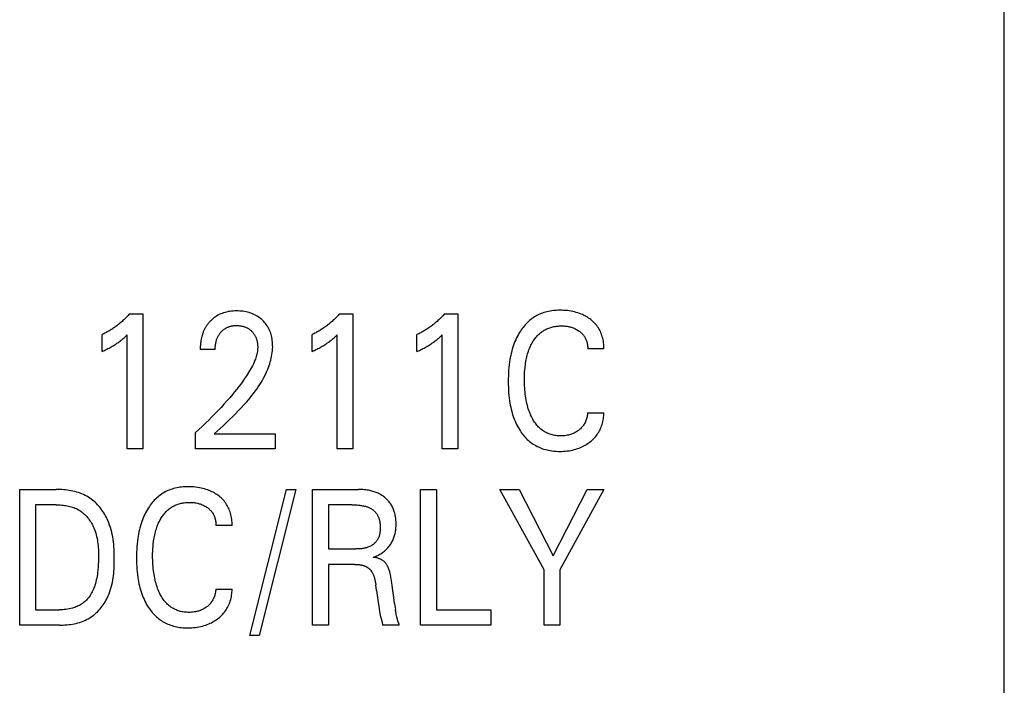
# Model space of a CAD drawing. Extents: x 0 to 594, y 0 to 420.
# Drawn here: x 146 to 161, y 283 to 293 of the extents above; entities that cross this region are included whole.
import ezdxf

# ---------------------------------------------------------------- set-up
doc = ezdxf.new("R2010")
doc.units = 0
doc.header["$LTSCALE"] = 32.67
doc.header["$MEASUREMENT"] = 0
doc.layers.add('20000_FRONT_O', color=7, linetype='CONTINUOUS')

msp = doc.modelspace()

# ---------------------------------------------------------------- linework, layer by layer
at = {"layer": '20000_FRONT_O', "color": 7, "linetype": 'Continuous'}
for p, q in [((160.58253, 236.84323), (160.58253, 336.04323)), ((147.69458, 288.73189), (147.88735, 288.73189)), ((147.88735, 288.73189), (147.88735, 286.74323)), ((150.78855, 288.73189), (150.98132, 288.73189)), ((150.98132, 288.73189), (150.98132, 286.74323)), ((152.33554, 288.73189), (152.52831, 288.73189)), ((152.52831, 288.73189), (152.52831, 286.74323)), ((147.28735, 288.17484), (147.28735, 288.42431)), ((147.65964, 286.74323), (147.65964, 288.42289)), ((150.38133, 288.17484), (150.38133, 288.42431)), ((150.75361, 286.74323), (150.75361, 288.42289)), ((151.92831, 288.17484), (151.92831, 288.42431)), ((152.3006, 286.74323), (152.3006, 288.42289)), ((148.95482, 288.20319), (148.73434, 288.20319)), ((154.68253, 288.21311), (154.44398, 288.21311)), ((154.44398, 287.27335), (154.68253, 287.27335)), ((148.66446, 286.74323), (148.66446, 286.98278)), ((148.94157, 286.96151), (148.98601, 287.00346)), ((148.94157, 286.96151), (149.83675, 286.96151)), ((149.83675, 286.96151), (149.83675, 286.74323)), ((147.88735, 286.74323), (147.65964, 286.74323)), ((149.83675, 286.74323), (148.66446, 286.74323)), ((150.98132, 286.74323), (150.75361, 286.74323)), ((152.52831, 286.74323), (152.3006, 286.74323)), ((146.0741, 284.14323), (146.0741, 286.14323)), ((146.0741, 286.14323), (146.61265, 286.14323)), ((149.46325, 283.99298), (150.00422, 286.14323)), ((150.14157, 286.14323), (149.6006, 283.99298)), ((150.00422, 286.14323), (150.14157, 286.14323)), ((150.39096, 284.14323), (150.39096, 286.14323)), ((150.39096, 286.14323), (151.06807, 286.14323)), ((151.98132, 284.14323), (151.98132, 286.14323)), ((151.98132, 286.14323), (152.21385, 286.14323)), ((152.21385, 286.14323), (152.21385, 284.37002)), ((153.8006, 284.95684), (153.1488, 286.14323)), ((153.1488, 286.14323), (153.43313, 286.14323)), ((153.43313, 286.14323), (153.93313, 285.16662)), ((153.93313, 285.16662), (154.43675, 286.14323)), ((154.68253, 286.14323), (154.03313, 284.95825)), ((154.43675, 286.14323), (154.68253, 286.14323)), ((146.30663, 285.91644), (146.30663, 284.37002)), ((146.61265, 285.91644), (146.30663, 285.91644)), ((150.62349, 285.91644), (150.62349, 285.26584)), ((150.96687, 285.91644), (150.62349, 285.91644)), ((149.20422, 285.61311), (148.96566, 285.61311)), ((150.62349, 285.26584), (151.02831, 285.26584)), ((150.62349, 285.03905), (150.62349, 284.14323)), ((151.00663, 285.03905), (150.62349, 285.03905)), ((153.8006, 284.14323), (153.8006, 284.95684)), ((154.03313, 284.95825), (154.03313, 284.14323)), ((148.96566, 284.67335), (149.20422, 284.67335)), ((151.33193, 284.65492), (151.32108, 284.73855)), ((146.30663, 284.37002), (146.65964, 284.37002)), ((151.59819, 284.46073), (151.61145, 284.37285)), ((152.21385, 284.37002), (153.01627, 284.37002)), ((153.01627, 284.37002), (153.01627, 284.14323)), ((151.63116, 284.26417), (151.62845, 284.2782)), ((146.65843, 284.14323), (146.0741, 284.14323)), ((150.62349, 284.14323), (150.39096, 284.14323)), ((151.66807, 284.14465), (151.42108, 284.14465)), ((153.01627, 284.14323), (151.98132, 284.14323)), ((154.03313, 284.14323), (153.8006, 284.14323)), ((149.6006, 283.99298), (149.46325, 283.99298))]:
    msp.add_line(p, q, dxfattribs=at)
for points in [[(147.69458, 288.73189), (147.6829, 288.71873), (147.67105, 288.70572), (147.65902, 288.69287), (147.64682, 288.68018), (147.63445, 288.66766), (147.62191, 288.6553), (147.6092, 288.64312), (147.59632, 288.63111), (147.58328, 288.61928), (147.57008, 288.60763), (147.55716, 288.59654), (147.54409, 288.58563), (147.53087, 288.5749), (147.51751, 288.56435), (147.504, 288.55399), (147.49035, 288.54382), (147.47656, 288.53384), (147.46262, 288.52406), (147.44855, 288.51448), (147.43434, 288.5051), (147.42148, 288.49687), (147.40852, 288.48881), (147.39545, 288.48091), (147.38227, 288.4732), (147.369, 288.46566), (147.35562, 288.4583), (147.34215, 288.45112), (147.32859, 288.44413), (147.31493, 288.43733), (147.30118, 288.43072), (147.28735, 288.42431)], [(148.98601, 287.00346), (149.0752, 287.08708), (149.11973, 287.12898), (149.16405, 287.17108), (149.20807, 287.21349), (149.25166, 287.25632), (149.29471, 287.29968), (149.3371, 287.34367), (149.37873, 287.38841), (149.41948, 287.43399), (149.44534, 287.46402), (149.47075, 287.49447), (149.49564, 287.52535), (149.51997, 287.55667), (149.5437, 287.58846), (149.56678, 287.62072), (149.58916, 287.65348), (149.6108, 287.68673), (149.63165, 287.72051), (149.65167, 287.75482), (149.6708, 287.78968), (149.689, 287.82511), (149.70622, 287.86111), (149.71784, 287.88704), (149.72889, 287.91325), (149.73934, 287.93972), (149.74914, 287.96644), (149.75825, 287.99338), (149.76662, 288.02052), (149.77421, 288.04786), (149.78098, 288.07536), (149.78688, 288.10301), (149.79187, 288.1308), (149.7959, 288.15869), (149.79893, 288.18668), (149.80091, 288.21475), (149.80181, 288.24287), (149.8017, 288.266), (149.8008, 288.28912), (149.79911, 288.31221), (149.79658, 288.33522), (149.79322, 288.35813), (149.78899, 288.38091), (149.78387, 288.40352), (149.77853, 288.42357), (149.77244, 288.4434), (149.76558, 288.46298), (149.75794, 288.48225), (149.74948, 288.50116), (149.7402, 288.51966), (149.73005, 288.5377), (149.71939, 288.55471), (149.70795, 288.57121), (149.69576, 288.58719), (149.68287, 288.60262), (149.66931, 288.61749), (149.65513, 288.63176), (149.64036, 288.64543), (149.62419, 288.65915), (149.60744, 288.67214), (149.59014, 288.68438), (149.57232, 288.69583), (149.55403, 288.70648), (149.53527, 288.7163), (149.51543, 288.72556), (149.49518, 288.73393), (149.47458, 288.74142), (149.45368, 288.74805), (149.43253, 288.75385), (149.41118, 288.75882), (149.3876, 288.76336), (149.36388, 288.76697), (149.34003, 288.7697), (149.3161, 288.77159), (149.2921, 288.77267), (149.26807, 288.77299), (149.24343, 288.77255), (149.21881, 288.7713), (149.19428, 288.76916), (149.16985, 288.76609), (149.14557, 288.76204), (149.12149, 288.75693), (149.09958, 288.75128), (149.07793, 288.74469), (149.05658, 288.73714), (149.0356, 288.72865), (149.01505, 288.71918), (148.99498, 288.70874), (148.97648, 288.69796), (148.9585, 288.68633), (148.94107, 288.67391), (148.92422, 288.66072), (148.908, 288.64682)], [(150.78855, 288.73189), (150.77688, 288.71873), (150.76503, 288.70572), (150.753, 288.69287), (150.7408, 288.68018), (150.72843, 288.66766), (150.71588, 288.6553), (150.70317, 288.64312), (150.6903, 288.63111), (150.67726, 288.61928), (150.66406, 288.60763), (150.65114, 288.59654), (150.63807, 288.58563), (150.62485, 288.5749), (150.61149, 288.56435), (150.59798, 288.55399), (150.58433, 288.54382), (150.57054, 288.53384), (150.5566, 288.52406), (150.54253, 288.51448), (150.52831, 288.5051), (150.51546, 288.49687), (150.50249, 288.48881), (150.48942, 288.48091), (150.47625, 288.4732), (150.46297, 288.46566), (150.4496, 288.4583), (150.43613, 288.45112), (150.42256, 288.44413), (150.40891, 288.43733), (150.39516, 288.43072), (150.38133, 288.42431)], [(152.33554, 288.73189), (152.32387, 288.71873), (152.31201, 288.70572), (152.29999, 288.69287), (152.28779, 288.68018), (152.27541, 288.66766), (152.26287, 288.6553), (152.25016, 288.64312), (152.23729, 288.63111), (152.22425, 288.61928), (152.21104, 288.60763), (152.19812, 288.59654), (152.18505, 288.58563), (152.17184, 288.5749), (152.15848, 288.56435), (152.14497, 288.55399), (152.13132, 288.54382), (152.11752, 288.53384), (152.10359, 288.52406), (152.08951, 288.51448), (152.0753, 288.5051), (152.06244, 288.49687), (152.04948, 288.48881), (152.03641, 288.48091), (152.02324, 288.4732), (152.00996, 288.46566), (151.99659, 288.4583), (151.98312, 288.45112), (151.96955, 288.44413), (151.9559, 288.43733), (151.94215, 288.43072), (151.92831, 288.42431)], [(154.68253, 288.21311), (154.68256, 288.2357), (154.68177, 288.2583), (154.68015, 288.28088), (154.67768, 288.30341), (154.67437, 288.32584), (154.67019, 288.34813), (154.66515, 288.37026), (154.65924, 288.39218), (154.65311, 288.41182), (154.64626, 288.43121), (154.63866, 288.45032), (154.63032, 288.4691), (154.62123, 288.48751), (154.61137, 288.5055), (154.60075, 288.52303), (154.58936, 288.54006), (154.57709, 288.55669), (154.56408, 288.57275), (154.55036, 288.58823), (154.53599, 288.60314), (154.52101, 288.61746), (154.50547, 288.63117), (154.48942, 288.64428), (154.47289, 288.65676), (154.4559, 288.66865), (154.4385, 288.67991), (154.42073, 288.69054), (154.4026, 288.70055), (154.38416, 288.70994), (154.36541, 288.7187), (154.34639, 288.72685), (154.32264, 288.73603), (154.29857, 288.74431), (154.2742, 288.75171), (154.24959, 288.75826), (154.22478, 288.76398), (154.1998, 288.7689), (154.17227, 288.77341), (154.14461, 288.77701), (154.11686, 288.77973), (154.08901, 288.78161), (154.0611, 288.78266), (154.03313, 288.78292), (154.00929, 288.78252), (153.98545, 288.78153), (153.96164, 288.77992), (153.93789, 288.77766), (153.91423, 288.77472), (153.89069, 288.77105), (153.86728, 288.76664), (153.84404, 288.76144), (153.82101, 288.75544), (153.79819, 288.74858), (153.77732, 288.74147), (153.75669, 288.73362), (153.73634, 288.72504), (153.71629, 288.71574), (153.69659, 288.70574), (153.67725, 288.69505), (153.65832, 288.68368), (153.63981, 288.67163), (153.62177, 288.65893), (153.60422, 288.64558), (153.58639, 288.63093), (153.56914, 288.61562), (153.55245, 288.59968), (153.53633, 288.58316), (153.52076, 288.5661), (153.50575, 288.54853), (153.4913, 288.53049), (153.47739, 288.51201), (153.46402, 288.49314), (153.4512, 288.47392), (153.43612, 288.44973), (153.42183, 288.42509), (153.40834, 288.40003), (153.39562, 288.37458), (153.38365, 288.34877), (153.37243, 288.32263), (153.36193, 288.29619), (153.35214, 288.26949), (153.34202, 288.2394), (153.33274, 288.20904), (153.32425, 288.17845), (153.31653, 288.14764), (153.30955, 288.11666), (153.30327, 288.08551), (153.29767, 288.05424), (153.2927, 288.02286), (153.28715, 287.98181), (153.28258, 287.94066), (153.27895, 287.89941), (153.27622, 287.8581), (153.27433, 287.81675), (153.27324, 287.77538), (153.27289, 287.73401)], [(148.908, 288.64682), (148.89815, 288.63775), (148.88855, 288.62842), (148.88137, 288.62108), (148.87433, 288.61358), (148.86744, 288.60594), (148.86071, 288.59815), (148.85415, 288.59022), (148.84774, 288.58215), (148.84151, 288.57395), (148.83544, 288.56562), (148.82956, 288.55716), (148.82385, 288.54858), (148.81832, 288.53988), (148.81298, 288.53107), (148.80783, 288.52215), (148.80288, 288.51313), (148.79789, 288.50355), (148.79311, 288.49387), (148.78855, 288.48408), (148.7842, 288.4742), (148.78005, 288.46423), (148.77611, 288.45418), (148.77236, 288.44405), (148.76881, 288.43385), (148.76546, 288.42357), (148.76229, 288.41324), (148.75931, 288.40285), (148.75652, 288.39241), (148.75391, 288.38192), (148.75147, 288.37139), (148.74895, 288.35954), (148.74664, 288.34765), (148.74455, 288.33572), (148.74266, 288.32376), (148.74098, 288.31177), (148.7395, 288.29976), (148.73821, 288.28772), (148.73711, 288.27567), (148.7362, 288.2636), (148.73548, 288.25152), (148.73494, 288.23944), (148.73457, 288.22735), (148.73437, 288.21527), (148.73434, 288.20319)], [(148.95482, 288.20319), (148.95493, 288.21598), (148.95533, 288.22879), (148.95602, 288.24158), (148.95702, 288.25436), (148.95834, 288.2671), (148.96, 288.27982), (148.96201, 288.29248), (148.96439, 288.30508), (148.96683, 288.31624), (148.96957, 288.32734), (148.97263, 288.33834), (148.97603, 288.34925), (148.97976, 288.36004), (148.98385, 288.37069), (148.98829, 288.3812), (148.99311, 288.39155), (148.99742, 288.40006), (149.00199, 288.40843), (149.00682, 288.41666), (149.0119, 288.42475), (149.01723, 288.43267), (149.02281, 288.44042), (149.02862, 288.44799), (149.03468, 288.45538), (149.04096, 288.46258), (149.04724, 288.46932), (149.05372, 288.47586), (149.06041, 288.4822), (149.06729, 288.48831), (149.07437, 288.49421), (149.08163, 288.49986), (149.08907, 288.50528), (149.09669, 288.51044), (149.10448, 288.51534), (149.11239, 288.51994), (149.12045, 288.52427), (149.12864, 288.52833), (149.13697, 288.53212), (149.14542, 288.53564), (149.15398, 288.53889), (149.16263, 288.54187), (149.17137, 288.54457), (149.18019, 288.54699), (149.19097, 288.54957), (149.20184, 288.55175), (149.21277, 288.55356), (149.22376, 288.55501), (149.2348, 288.55611), (149.24588, 288.5569), (149.25697, 288.55737), (149.26807, 288.55754), (149.27888, 288.55745), (149.28967, 288.55708), (149.30044, 288.55642), (149.31119, 288.55548), (149.3219, 288.55423), (149.33257, 288.55267), (149.34319, 288.55078), (149.35375, 288.54857), (149.36333, 288.54625), (149.37284, 288.54363), (149.38227, 288.54073), (149.3916, 288.53752), (149.40081, 288.53402), (149.4099, 288.5302), (149.41885, 288.52608), (149.42764, 288.52164), (149.43605, 288.517), (149.44429, 288.51207), (149.45235, 288.50685), (149.46023, 288.50136), (149.46792, 288.49559), (149.47541, 288.48956), (149.48269, 288.48328), (149.48976, 288.47675), (149.49636, 288.47024), (149.50274, 288.46351), (149.5089, 288.45658), (149.51483, 288.44944), (149.52051, 288.44212), (149.52594, 288.43462), (149.53111, 288.42694), (149.53601, 288.41909), (149.54063, 288.41108), (149.54517, 288.4025), (149.54941, 288.39376), (149.55334, 288.38488), (149.55698, 288.37587), (149.56034, 288.36675), (149.56343, 288.35752), (149.56626, 288.3482), (149.56883, 288.3388), (149.57115, 288.32934), (149.57349, 288.31861), (149.57552, 288.30783), (149.57726, 288.297), (149.57869, 288.28614), (149.57983, 288.27524), (149.58066, 288.26433), (149.58118, 288.2534), (149.58141, 288.24246), (149.58133, 288.23153)], [(153.51996, 287.93866), (153.5251, 287.98144), (153.5285, 288.00469), (153.53235, 288.02788), (153.53666, 288.05099), (153.54147, 288.07401), (153.54679, 288.09692), (153.55265, 288.11969), (153.55907, 288.14231), (153.56606, 288.16476), (153.572, 288.18231), (153.57832, 288.19972), (153.58503, 288.21699), (153.59216, 288.23409), (153.59971, 288.25101), (153.60769, 288.26774), (153.61611, 288.28425), (153.62499, 288.30054), (153.63434, 288.31658), (153.64255, 288.32983), (153.65109, 288.34288), (153.65999, 288.3557), (153.66923, 288.36827), (153.67882, 288.38057), (153.68877, 288.39256), (153.69908, 288.40424), (153.70975, 288.41558), (153.72079, 288.42655), (153.7322, 288.43713), (153.74398, 288.4473), (153.75546, 288.45652), (153.76726, 288.46534), (153.77936, 288.47376), (153.79175, 288.48177), (153.8044, 288.48936), (153.8173, 288.49652), (153.83044, 288.50326), (153.84379, 288.50955), (153.85733, 288.5154), (153.87105, 288.5208), (153.88494, 288.52573), (153.9001, 288.53054), (153.91541, 288.53482), (153.93086, 288.53858), (153.94642, 288.54184), (153.96209, 288.54461), (153.97784, 288.54691), (153.99365, 288.54876), (154.00951, 288.55016), (154.02541, 288.55114), (154.04132, 288.55171), (154.05723, 288.55187), (154.07367, 288.55164), (154.09009, 288.55097), (154.10646, 288.54983), (154.12278, 288.5482), (154.13904, 288.54606), (154.15522, 288.54337), (154.17002, 288.54039), (154.18472, 288.53692), (154.19929, 288.53295), (154.21371, 288.52845), (154.22794, 288.52342), (154.24197, 288.51786), (154.25519, 288.512), (154.26818, 288.50565), (154.28092, 288.4988), (154.29339, 288.49146), (154.30558, 288.48364), (154.31747, 288.47533), (154.32739, 288.46786), (154.33704, 288.46004), (154.3464, 288.45187), (154.35544, 288.44336), (154.36412, 288.4345), (154.37242, 288.42531), (154.38031, 288.41576), (154.38775, 288.40588), (154.3946, 288.39584), (154.40099, 288.3855), (154.40693, 288.37487), (154.41242, 288.364), (154.41746, 288.35289), (154.42206, 288.34159), (154.42621, 288.3301), (154.42992, 288.31847), (154.43348, 288.30558), (154.43652, 288.29257), (154.43904, 288.27946), (154.44105, 288.26626), (154.44254, 288.253), (154.44352, 288.23971), (154.444, 288.2264), (154.44398, 288.21311)], [(147.28735, 288.17484), (147.30494, 288.18304), (147.32247, 288.19137), (147.33992, 288.19985), (147.3573, 288.20849), (147.37458, 288.21731), (147.39177, 288.22634), (147.40704, 288.23459), (147.42222, 288.24302), (147.43728, 288.25165), (147.45223, 288.26047), (147.46705, 288.26952), (147.48173, 288.27878), (147.49464, 288.28721), (147.50743, 288.29582), (147.52009, 288.30462), (147.53261, 288.31361), (147.545, 288.32279), (147.55723, 288.33217), (147.56793, 288.34063), (147.5785, 288.34924), (147.58896, 288.358), (147.60047, 288.36793), (147.61184, 288.37801), (147.62309, 288.38824), (147.64149, 288.40544), (147.65964, 288.42289)], [(150.38133, 288.17484), (150.39891, 288.18304), (150.41644, 288.19137), (150.4339, 288.19985), (150.45127, 288.20849), (150.46856, 288.21731), (150.48574, 288.22634), (150.50102, 288.23459), (150.51619, 288.24302), (150.53126, 288.25165), (150.5462, 288.26047), (150.56102, 288.26952), (150.5757, 288.27878), (150.58862, 288.28721), (150.6014, 288.29582), (150.61406, 288.30462), (150.62659, 288.31361), (150.63897, 288.32279), (150.6512, 288.33217), (150.6619, 288.34063), (150.67248, 288.34924), (150.68293, 288.358), (150.69444, 288.36793), (150.70582, 288.37801), (150.71707, 288.38824), (150.73546, 288.40544), (150.75361, 288.42289)], [(151.92831, 288.17484), (151.9459, 288.18304), (151.96343, 288.19137), (151.98089, 288.19985), (151.99826, 288.20849), (152.01555, 288.21731), (152.03273, 288.22634), (152.048, 288.23459), (152.06318, 288.24302), (152.07825, 288.25165), (152.09319, 288.26047), (152.10801, 288.26952), (152.12269, 288.27878), (152.1356, 288.28721), (152.14839, 288.29582), (152.16105, 288.30462), (152.17358, 288.31361), (152.18596, 288.32279), (152.19819, 288.33217), (152.20889, 288.34063), (152.21947, 288.34924), (152.22992, 288.358), (152.24143, 288.36793), (152.25281, 288.37801), (152.26406, 288.38824), (152.28245, 288.40544), (152.3006, 288.42289)], [(149.58133, 288.23153), (149.58047, 288.21255), (149.57874, 288.19363), (149.5762, 288.17477), (149.5729, 288.15599), (149.56889, 288.13732), (149.56423, 288.11876), (149.55896, 288.10033), (149.55315, 288.08205), (149.54684, 288.06394), (149.54009, 288.04601), (149.52906, 288.01903), (149.51719, 287.99249), (149.50455, 287.96635), (149.49121, 287.94058), (149.47725, 287.91516), (149.46271, 287.89006), (149.44768, 287.86525), (149.43222, 287.8407), (149.4164, 287.81638), (149.38899, 287.77578), (149.36079, 287.73574), (149.33187, 287.69621), (149.30229, 287.65718), (149.27212, 287.61859), (149.24142, 287.58043), (149.21024, 287.54266), (149.169, 287.49397), (149.12709, 287.44586), (149.08456, 287.39832), (149.04143, 287.35131), (148.9968, 287.30383), (148.95159, 287.2569), (148.90582, 287.21052), (148.8595, 287.16468), (148.81155, 287.11834), (148.76305, 287.07257), (148.71402, 287.02739), (148.66446, 286.98277)], [(154.44398, 287.27335), (154.44225, 287.25793), (154.44002, 287.24257), (154.43725, 287.22727), (154.43394, 287.21208), (154.43009, 287.19702), (154.42567, 287.1821), (154.42068, 287.16736), (154.41564, 287.15413), (154.41011, 287.14109), (154.40409, 287.12828), (154.39756, 287.11573), (154.39053, 287.10347), (154.38298, 287.09153), (154.3749, 287.07995), (154.36646, 287.06893), (154.35753, 287.0583), (154.34814, 287.04805), (154.33833, 287.0382), (154.32813, 287.02876), (154.31755, 287.01973), (154.30663, 287.01112), (154.2948, 287.00253), (154.28264, 286.99443), (154.27017, 286.98682), (154.25742, 286.97971), (154.2444, 286.97311), (154.23112, 286.96703), (154.21712, 286.96127), (154.2029, 286.95606), (154.18848, 286.9514), (154.17391, 286.94727), (154.15919, 286.94367), (154.14438, 286.94057), (154.12497, 286.93728), (154.10545, 286.93479), (154.08583, 286.93307), (154.06613, 286.93206), (154.04639, 286.93175), (154.02872, 286.93202), (154.01106, 286.93282), (153.99343, 286.93417), (153.97585, 286.93611), (153.95835, 286.93864), (153.94097, 286.94179), (153.92373, 286.94559), (153.90667, 286.95004), (153.8898, 286.95519), (153.87316, 286.96104), (153.85909, 286.96664), (153.84523, 286.97275), (153.83159, 286.97938), (153.81819, 286.9865), (153.80505, 286.9941), (153.79218, 287.00216), (153.77961, 287.01067), (153.76735, 287.01962), (153.75541, 287.02898), (153.74382, 287.03876), (153.7326, 287.04892), (153.71955, 287.06169), (153.70703, 287.07498), (153.69505, 287.08874), (153.68357, 287.10294), (153.67259, 287.11754), (153.6621, 287.13252), (153.65208, 287.14783), (153.64252, 287.16343), (153.63339, 287.1793), (153.6247, 287.19539), (153.61366, 287.21732), (153.60335, 287.23957), (153.59374, 287.2621), (153.58481, 287.2849), (153.57652, 287.30794), (153.56885, 287.33118), (153.56178, 287.35461), (153.55446, 287.38138), (153.54783, 287.40832), (153.54187, 287.43543), (153.53655, 287.46268), (153.53182, 287.49004), (153.52766, 287.5175), (153.52403, 287.54502), (153.52049, 287.57656), (153.51757, 287.60815), (153.51525, 287.63979), (153.5135, 287.67146), (153.5123, 287.70316), (153.51162, 287.73489), (153.51145, 287.76662), (153.5118, 287.80109), (153.51278, 287.83555), (153.51442, 287.86998), (153.5168, 287.90435), (153.51996, 287.93866)], [(153.27289, 287.73401), (153.27326, 287.69294), (153.27436, 287.65185), (153.27626, 287.61079), (153.279, 287.56977), (153.28265, 287.52882), (153.28724, 287.48796), (153.29284, 287.44722), (153.29783, 287.41613), (153.30348, 287.38514), (153.3098, 287.35429), (153.31684, 287.3236), (153.32461, 287.29309), (153.33316, 287.2628), (153.3425, 287.23274), (153.35268, 287.20295), (153.36251, 287.17654), (153.37306, 287.15039), (153.38434, 287.12455), (153.39637, 287.09905), (153.40917, 287.07393), (153.42276, 287.04923), (153.43717, 287.02497), (153.45241, 287.0012), (153.4652, 286.98258), (153.47854, 286.96433), (153.49242, 286.94648), (153.50684, 286.92907), (153.52181, 286.91214), (153.53732, 286.89572), (153.55337, 286.87984), (153.56996, 286.86454), (153.58709, 286.84986), (153.60475, 286.83583), (153.62235, 286.82291), (153.64042, 286.81063), (153.65893, 286.79901), (153.67786, 286.78806), (153.69716, 286.77777), (153.71682, 286.76816), (153.73679, 286.75923), (153.75705, 286.75099), (153.77758, 286.74345), (153.79833, 286.73661), (153.82117, 286.72996), (153.84423, 286.72413), (153.86747, 286.71909), (153.89086, 286.7148), (153.91439, 286.71126), (153.93803, 286.70841), (153.96175, 286.70625), (153.98552, 286.70473), (154.00932, 286.70384), (154.03313, 286.70354), (154.06037, 286.70391), (154.08756, 286.70505), (154.11467, 286.70702), (154.1417, 286.70984), (154.16861, 286.71355), (154.19538, 286.71819), (154.22007, 286.72335), (154.24458, 286.72936), (154.26887, 286.73623), (154.29289, 286.74397), (154.3166, 286.7526), (154.33996, 286.76213), (154.35907, 286.77074), (154.37789, 286.77998), (154.39639, 286.78984), (154.41456, 286.80032), (154.43237, 286.8114), (154.44982, 286.82308), (154.46687, 286.83536), (154.4833, 286.84807), (154.49929, 286.86135), (154.51479, 286.87519), (154.52976, 286.88959), (154.54416, 286.90455), (154.55794, 286.92005), (154.57105, 286.9361), (154.58347, 286.95269), (154.59496, 286.96953), (154.60573, 286.98685), (154.61578, 287.0046), (154.62511, 287.02276), (154.63374, 287.04129), (154.64165, 287.06015), (154.64886, 287.07929), (154.65535, 287.09869), (154.66162, 287.12), (154.66706, 287.14154), (154.67167, 287.16325), (154.67547, 287.18512), (154.67845, 287.2071), (154.68062, 287.22915), (154.68198, 287.25125), (154.68253, 287.27335)], [(146.65843, 284.14323), (146.68574, 284.14351), (146.7132, 284.14437), (146.74076, 284.14586), (146.76837, 284.148), (146.79598, 284.15083), (146.82353, 284.15438), (146.85098, 284.15869), (146.87828, 284.16379), (146.90536, 284.16972), (146.93218, 284.17651), (146.95869, 284.1842), (146.98483, 284.19282), (147.01056, 284.20241), (147.03581, 284.213), (147.06054, 284.22462), (147.0847, 284.23731), (147.10823, 284.25111), (147.12909, 284.26466), (147.14937, 284.27911), (147.16907, 284.29442), (147.18818, 284.31055), (147.20668, 284.32745), (147.22457, 284.34508), (147.24184, 284.36339), (147.25848, 284.38235), (147.27447, 284.40191), (147.28981, 284.42202), (147.30449, 284.44265), (147.3185, 284.46375), (147.33183, 284.48527), (147.34446, 284.50717), (147.35639, 284.52942), (147.36761, 284.55196), (147.37811, 284.57476), (147.3914, 284.60654), (147.40336, 284.63869), (147.41406, 284.6712), (147.42357, 284.70403), (147.43194, 284.73716), (147.43925, 284.77056), (147.44556, 284.80421), (147.45093, 284.83809), (147.45544, 284.87216), (147.45914, 284.90641), (147.4621, 284.94081), (147.46438, 284.97533), (147.46605, 285.00996), (147.46718, 285.04465), (147.46784, 285.0794), (147.46807, 285.11417), (147.46792, 285.15102), (147.46731, 285.18784), (147.46617, 285.22461), (147.46444, 285.2613), (147.46205, 285.29788), (147.45893, 285.33433), (147.45502, 285.37063), (147.45025, 285.40674), (147.44455, 285.44264), (147.43785, 285.4783), (147.4301, 285.5137), (147.42121, 285.54882), (147.41112, 285.58362), (147.39978, 285.61808), (147.3871, 285.65217), (147.37303, 285.68587), (147.36256, 285.70868), (147.35142, 285.73126), (147.33961, 285.75356), (147.32714, 285.77555), (147.31402, 285.79719), (147.30025, 285.81844), (147.28585, 285.83926), (147.27082, 285.85961), (147.25518, 285.87945), (147.23892, 285.89876), (147.22206, 285.91747), (147.20461, 285.93557), (147.18657, 285.953), (147.16795, 285.96973), (147.14877, 285.98573), (147.12902, 286.00094), (147.10873, 286.01534), (147.08788, 286.02889), (147.06444, 286.04272), (147.0404, 286.0555), (147.0158, 286.06727), (146.99071, 286.07806), (146.96516, 286.0879), (146.9392, 286.09682), (146.91287, 286.10485), (146.88623, 286.11202), (146.85932, 286.11837), (146.83218, 286.12391), (146.80487, 286.12869), (146.77743, 286.13273), (146.7499, 286.13607), (146.72234, 286.13873), (146.69479, 286.14074), (146.66729, 286.14214), (146.6399, 286.14296), (146.61265, 286.14323)], [(149.20422, 285.61311), (149.20425, 285.6357), (149.20346, 285.6583), (149.20183, 285.68088), (149.19937, 285.70341), (149.19605, 285.72584), (149.19188, 285.74813), (149.18684, 285.77026), (149.18092, 285.79218), (149.1748, 285.81182), (149.16795, 285.83121), (149.16035, 285.85032), (149.15201, 285.8691), (149.14291, 285.88751), (149.13306, 285.9055), (149.12244, 285.92303), (149.11104, 285.94006), (149.09878, 285.95669), (149.08576, 285.97275), (149.07205, 285.98823), (149.05768, 286.00314), (149.0427, 286.01746), (149.02716, 286.03117), (149.0111, 286.04428), (148.99458, 286.05676), (148.97758, 286.06865), (148.96019, 286.07991), (148.94241, 286.09054), (148.92429, 286.10055), (148.90584, 286.10994), (148.88709, 286.1187), (148.86807, 286.12685), (148.84433, 286.13603), (148.82026, 286.14431), (148.79589, 286.15171), (148.77128, 286.15826), (148.74646, 286.16398), (148.72149, 286.1689), (148.69395, 286.17341), (148.6663, 286.17701), (148.63854, 286.17973), (148.6107, 286.18161), (148.58278, 286.18266), (148.55482, 286.18292), (148.53098, 286.18252), (148.50714, 286.18153), (148.48333, 286.17992), (148.45958, 286.17766), (148.43592, 286.17472), (148.41237, 286.17105), (148.38897, 286.16664), (148.36573, 286.16144), (148.34269, 286.15544), (148.31988, 286.14858), (148.299, 286.14147), (148.27837, 286.13362), (148.25802, 286.12504), (148.23798, 286.11574), (148.21827, 286.10574), (148.19894, 286.09505), (148.18, 286.08368), (148.1615, 286.07163), (148.14346, 286.05893), (148.1259, 286.04558), (148.10808, 286.03093), (148.09083, 286.01562), (148.07414, 285.99968), (148.05801, 285.98316), (148.04245, 285.9661), (148.02744, 285.94853), (148.01298, 285.93049), (147.99907, 285.91201), (147.98571, 285.89314), (147.97289, 285.87392), (147.9578, 285.84973), (147.94352, 285.82509), (147.93003, 285.80003), (147.91731, 285.77458), (147.90534, 285.74877), (147.89412, 285.72263), (147.88362, 285.69619), (147.87383, 285.66949), (147.86371, 285.6394), (147.85442, 285.60904), (147.84594, 285.57845), (147.83822, 285.54764), (147.83123, 285.51666), (147.82496, 285.48551), (147.81935, 285.45424), (147.81439, 285.42286), (147.80883, 285.38181), (147.80427, 285.34066), (147.80064, 285.29941), (147.79791, 285.2581), (147.79602, 285.21675), (147.79493, 285.17538), (147.79458, 285.13401)], [(151.28373, 285.14394), (151.30037, 285.14994), (151.31682, 285.15646), (151.33305, 285.16349), (151.34906, 285.17103), (151.36433, 285.17881), (151.37933, 285.18708), (151.39407, 285.19582), (151.4085, 285.20504), (151.4224, 285.21458), (151.43597, 285.22459), (151.44919, 285.23506), (151.46205, 285.24599), (151.47328, 285.25622), (151.48417, 285.26682), (151.49472, 285.27778), (151.50491, 285.28908), (151.51471, 285.30072), (151.52411, 285.31268), (151.53309, 285.32496), (151.54164, 285.33754), (151.54973, 285.35041), (151.55747, 285.36376), (151.56473, 285.37738), (151.57151, 285.39125), (151.57781, 285.40535), (151.58365, 285.41964), (151.58901, 285.43412), (151.59392, 285.44877), (151.59836, 285.46355), (151.60234, 285.47845), (151.60622, 285.495), (151.60956, 285.51166), (151.61239, 285.52841), (151.61474, 285.54524), (151.61662, 285.56213), (151.61805, 285.57908), (151.61906, 285.59607), (151.61966, 285.61309), (151.61988, 285.63012), (151.61971, 285.64825), (151.61911, 285.66637), (151.61805, 285.68446), (151.61651, 285.7025), (151.61447, 285.72049), (151.61191, 285.7384), (151.60881, 285.75622), (151.60513, 285.77394), (151.60087, 285.79155), (151.59702, 285.80553), (151.59277, 285.81941), (151.58812, 285.83317), (151.58306, 285.84678), (151.57759, 285.86023), (151.5717, 285.87349), (151.56538, 285.88655), (151.55864, 285.89939), (151.55146, 285.91198), (151.54384, 285.92431), (151.53599, 285.93607), (151.52772, 285.94756), (151.51906, 285.95875), (151.51003, 285.96966), (151.50064, 285.98026), (151.4909, 285.99055), (151.48083, 286.00052), (151.47044, 286.01016), (151.45976, 286.01946), (151.4488, 286.02842), (151.43636, 286.03791), (151.42362, 286.04696), (151.41059, 286.05559), (151.39729, 286.06378), (151.38373, 286.07153), (151.36993, 286.07886), (151.35592, 286.08575), (151.3417, 286.0922), (151.32638, 286.09859), (151.31087, 286.1045), (151.29519, 286.10994), (151.27935, 286.11492), (151.26337, 286.11945), (151.24728, 286.12355), (151.23108, 286.12722), (151.21479, 286.13047), (151.19401, 286.13402), (151.17314, 286.13695), (151.1522, 286.13929), (151.1312, 286.14105), (151.11017, 286.14228), (151.08912, 286.143), (151.06807, 286.14323)], [(146.61265, 285.91644), (146.63251, 285.91624), (146.65248, 285.91562), (146.67253, 285.91456), (146.69262, 285.91304), (146.71272, 285.91103), (146.73278, 285.90853), (146.75279, 285.9055), (146.77269, 285.90192), (146.79246, 285.89778), (146.81207, 285.89306), (146.83147, 285.88772), (146.85063, 285.88175), (146.86953, 285.87514), (146.88811, 285.86785), (146.90636, 285.85986), (146.92423, 285.85117), (146.94169, 285.84174), (146.9587, 285.83155), (146.97485, 285.82086), (146.99054, 285.80947), (147.00576, 285.7974), (147.02051, 285.78469), (147.03477, 285.77138), (147.04855, 285.75749), (147.06184, 285.74308), (147.07462, 285.72815), (147.0869, 285.71276), (147.09868, 285.69694), (147.10993, 285.68072), (147.12067, 285.66413), (147.13088, 285.6472), (147.14056, 285.62999), (147.14969, 285.6125), (147.15829, 285.59479), (147.16633, 285.57688), (147.1766, 285.55171), (147.18585, 285.52625), (147.19412, 285.50052), (147.20147, 285.47455), (147.20794, 285.44837), (147.21358, 285.42198), (147.21845, 285.39543), (147.22259, 285.36872), (147.22605, 285.34189), (147.22889, 285.31495), (147.23115, 285.28793), (147.23289, 285.26086), (147.23414, 285.23375), (147.23497, 285.20663), (147.23542, 285.17952), (147.23554, 285.15244), (147.2352, 285.11329), (147.23419, 285.07424), (147.23245, 285.03531), (147.22989, 284.99647), (147.22644, 284.95771), (147.22202, 284.91904), (147.21824, 284.89155), (147.21387, 284.86413), (147.20887, 284.8368), (147.20318, 284.80961), (147.19675, 284.78257), (147.18953, 284.75572), (147.18146, 284.7291), (147.17503, 284.70991), (147.16809, 284.6909), (147.16061, 284.6721), (147.15256, 284.65355), (147.14389, 284.63528), (147.13457, 284.61735), (147.12457, 284.59979), (147.11386, 284.58263), (147.10361, 284.56762), (147.09278, 284.553), (147.08138, 284.53881), (147.06942, 284.52508), (147.05692, 284.51185), (147.04389, 284.49914), (147.03035, 284.48699), (147.01632, 284.47544), (147.00181, 284.46451), (146.98643, 284.45398), (146.9706, 284.44413), (146.95436, 284.43496), (146.93774, 284.42646), (146.92079, 284.41862), (146.90355, 284.41143), (146.88604, 284.40487), (146.86831, 284.39895), (146.8504, 284.39364), (146.82702, 284.38767), (146.80343, 284.38267), (146.77967, 284.37859), (146.75578, 284.37536), (146.73179, 284.37294), (146.70775, 284.37128), (146.68369, 284.37033), (146.65964, 284.37002)], [(148.04164, 285.33866), (148.04679, 285.38144), (148.05019, 285.40469), (148.05403, 285.42788), (148.05835, 285.45099), (148.06316, 285.47401), (148.06848, 285.49692), (148.07434, 285.51969), (148.08075, 285.54231), (148.08775, 285.56476), (148.09369, 285.58231), (148.1, 285.59972), (148.10672, 285.61699), (148.11385, 285.63409), (148.12139, 285.65101), (148.12937, 285.66774), (148.1378, 285.68425), (148.14668, 285.70054), (148.15602, 285.71658), (148.16423, 285.72983), (148.17278, 285.74288), (148.18167, 285.7557), (148.19092, 285.76827), (148.20051, 285.78057), (148.21046, 285.79256), (148.22077, 285.80424), (148.23144, 285.81558), (148.24248, 285.82655), (148.25388, 285.83713), (148.26566, 285.8473), (148.27714, 285.85652), (148.28894, 285.86534), (148.30105, 285.87376), (148.31343, 285.88177), (148.32609, 285.88936), (148.33899, 285.89652), (148.35212, 285.90326), (148.36547, 285.90955), (148.37902, 285.9154), (148.39274, 285.9208), (148.40663, 285.92573), (148.42179, 285.93054), (148.4371, 285.93482), (148.45255, 285.93858), (148.46811, 285.94184), (148.48378, 285.94461), (148.49952, 285.94691), (148.51534, 285.94876), (148.5312, 285.95016), (148.5471, 285.95114), (148.56301, 285.95171), (148.57892, 285.95187), (148.59536, 285.95164), (148.61178, 285.95097), (148.62815, 285.94983), (148.64447, 285.9482), (148.66073, 285.94606), (148.67691, 285.94337), (148.69171, 285.94039), (148.7064, 285.93692), (148.72098, 285.93295), (148.73539, 285.92845), (148.74963, 285.92342), (148.76365, 285.91786), (148.77688, 285.912), (148.78987, 285.90565), (148.8026, 285.8988), (148.81508, 285.89146), (148.82727, 285.88364), (148.83916, 285.87533), (148.84907, 285.86786), (148.85873, 285.86004), (148.86809, 285.85187), (148.87713, 285.84336), (148.88581, 285.8345), (148.89411, 285.82531), (148.902, 285.81576), (148.90944, 285.80588), (148.91629, 285.79584), (148.92268, 285.7855), (148.92862, 285.77487), (148.93411, 285.764), (148.93915, 285.75289), (148.94374, 285.74159), (148.9479, 285.7301), (148.95161, 285.71847), (148.95517, 285.70558), (148.95821, 285.69257), (148.96073, 285.67946), (148.96273, 285.66626), (148.96423, 285.653), (148.96521, 285.63971), (148.96569, 285.6264), (148.96566, 285.61311)], [(150.96687, 285.91644), (150.98662, 285.91629), (151.00638, 285.91581), (151.02613, 285.91498), (151.04585, 285.91375), (151.06555, 285.9121), (151.08521, 285.90998), (151.09915, 285.90818), (151.11306, 285.9061), (151.12692, 285.90371), (151.14071, 285.901), (151.15443, 285.89793), (151.16806, 285.89448), (151.18159, 285.89061), (151.19129, 285.88755), (151.20091, 285.88424), (151.21044, 285.88067), (151.21985, 285.87682), (151.22913, 285.87268), (151.23827, 285.86823), (151.24724, 285.86345), (151.25602, 285.85832), (151.26368, 285.85346), (151.27116, 285.84832), (151.27846, 285.84291), (151.28557, 285.83724), (151.29247, 285.83131), (151.29916, 285.82514), (151.30562, 285.81874), (151.31184, 285.81211), (151.31782, 285.80525), (151.32354, 285.79819), (151.32898, 285.79092), (151.33439, 285.78309), (151.3395, 285.77506), (151.34431, 285.76685), (151.34882, 285.75847), (151.35305, 285.74994), (151.357, 285.74127), (151.36068, 285.73248), (151.36409, 285.72358), (151.36723, 285.7146), (151.37012, 285.70554), (151.37276, 285.69642), (151.37581, 285.68456), (151.37846, 285.67263), (151.38074, 285.66063), (151.38265, 285.64856), (151.38422, 285.63642), (151.38545, 285.62423), (151.38636, 285.61197), (151.38697, 285.59965), (151.3873, 285.58727), (151.38735, 285.57484), (151.38719, 285.56427), (151.38683, 285.55368), (151.38625, 285.54309), (151.38545, 285.5325), (151.3844, 285.52194), (151.3831, 285.51143), (151.38152, 285.50097), (151.37966, 285.49058), (151.37749, 285.48029), (151.375, 285.4701), (151.37218, 285.46004), (151.36902, 285.45012), (151.36549, 285.44035), (151.36158, 285.43076), (151.35729, 285.42135), (151.35258, 285.41215), (151.34746, 285.40317), (151.34278, 285.39575), (151.33781, 285.38851), (151.33255, 285.38145), (151.32701, 285.37457), (151.32121, 285.36788), (151.31517, 285.36139), (151.30888, 285.35509), (151.30238, 285.34899), (151.29566, 285.3431), (151.28874, 285.33742), (151.28164, 285.33196), (151.27436, 285.32672), (151.26693, 285.3217), (151.25934, 285.31692), (151.25162, 285.31237), (151.24378, 285.30806), (151.23583, 285.30399), (151.22778, 285.30017), (151.21672, 285.29539), (151.20551, 285.29105), (151.19418, 285.28714), (151.18272, 285.28364), (151.17115, 285.28052), (151.15949, 285.27777), (151.14775, 285.27536), (151.13593, 285.27328), (151.12406, 285.2715), (151.11213, 285.27001), (151.10017, 285.26878), (151.08819, 285.2678), (151.07619, 285.26704), (151.06419, 285.26648), (151.0522, 285.26611), (151.04024, 285.2659), (151.02831, 285.26584)], [(148.96566, 284.67335), (148.96394, 284.65793), (148.9617, 284.64257), (148.95894, 284.62727), (148.95563, 284.61208), (148.95177, 284.59702), (148.94736, 284.5821), (148.94237, 284.56736), (148.93733, 284.55413), (148.9318, 284.54109), (148.92578, 284.52828), (148.91925, 284.51573), (148.91221, 284.50347), (148.90466, 284.49153), (148.89659, 284.47995), (148.88814, 284.46893), (148.87921, 284.4583), (148.86983, 284.44805), (148.86002, 284.4382), (148.84981, 284.42876), (148.83923, 284.41973), (148.82831, 284.41112), (148.81648, 284.40253), (148.80432, 284.39443), (148.79186, 284.38682), (148.7791, 284.37971), (148.76608, 284.37311), (148.75281, 284.36703), (148.73881, 284.36127), (148.72458, 284.35606), (148.71017, 284.3514), (148.69559, 284.34727), (148.68088, 284.34367), (148.66606, 284.34057), (148.64665, 284.33728), (148.62713, 284.33479), (148.60751, 284.33307), (148.58782, 284.33206), (148.56807, 284.33175), (148.55041, 284.33202), (148.53275, 284.33282), (148.51511, 284.33417), (148.49753, 284.33611), (148.48004, 284.33864), (148.46266, 284.34179), (148.44542, 284.34559), (148.42835, 284.35004), (148.41149, 284.35519), (148.39485, 284.36104), (148.38078, 284.36664), (148.36691, 284.37275), (148.35327, 284.37938), (148.33987, 284.3865), (148.32673, 284.3941), (148.31387, 284.40216), (148.30129, 284.41067), (148.28903, 284.41962), (148.2771, 284.42898), (148.26551, 284.43876), (148.25428, 284.44892), (148.24123, 284.46169), (148.22872, 284.47498), (148.21673, 284.48874), (148.20526, 284.50294), (148.19428, 284.51754), (148.18379, 284.53252), (148.17377, 284.54783), (148.1642, 284.56343), (148.15508, 284.5793), (148.14639, 284.59539), (148.13535, 284.61732), (148.12504, 284.63957), (148.11543, 284.6621), (148.10649, 284.6849), (148.0982, 284.70794), (148.09054, 284.73118), (148.08347, 284.75461), (148.07614, 284.78138), (148.06952, 284.80832), (148.06356, 284.83543), (148.05824, 284.86268), (148.05351, 284.89004), (148.04935, 284.9175), (148.04572, 284.94502), (148.04217, 284.97656), (148.03925, 285.00815), (148.03693, 285.03979), (148.03519, 285.07146), (148.03399, 285.10316), (148.03331, 285.13489), (148.03313, 285.16662), (148.03349, 285.20109), (148.03446, 285.23555), (148.03611, 285.26998), (148.03848, 285.30435), (148.04164, 285.33866)], [(147.79458, 285.13401), (147.79494, 285.09294), (147.79605, 285.05185), (147.79795, 285.01079), (147.80069, 284.96977), (147.80433, 284.92882), (147.80893, 284.88796), (147.81452, 284.84722), (147.81952, 284.81613), (147.82517, 284.78514), (147.83149, 284.75429), (147.83852, 284.7236), (147.8463, 284.69309), (147.85484, 284.6628), (147.86419, 284.63274), (147.87436, 284.60295), (147.8842, 284.57654), (147.89475, 284.55039), (147.90602, 284.52455), (147.91805, 284.49905), (147.93086, 284.47393), (147.94445, 284.44923), (147.95886, 284.42497), (147.9741, 284.4012), (147.98689, 284.38258), (148.00023, 284.36433), (148.01411, 284.34648), (148.02853, 284.32907), (148.0435, 284.31214), (148.05901, 284.29572), (148.07506, 284.27984), (148.09164, 284.26454), (148.10877, 284.24986), (148.12644, 284.23583), (148.14404, 284.22291), (148.16211, 284.21063), (148.18062, 284.19901), (148.19954, 284.18806), (148.21885, 284.17777), (148.2385, 284.16816), (148.25848, 284.15923), (148.27874, 284.15099), (148.29926, 284.14345), (148.32001, 284.13661), (148.34286, 284.12996), (148.36592, 284.12413), (148.38915, 284.11909), (148.41255, 284.1148), (148.43608, 284.11126), (148.45972, 284.10841), (148.48343, 284.10625), (148.50721, 284.10473), (148.53101, 284.10384), (148.55482, 284.10354), (148.58206, 284.10391), (148.60924, 284.10505), (148.63636, 284.10702), (148.66338, 284.10984), (148.69029, 284.11355), (148.71707, 284.11819), (148.74176, 284.12335), (148.76627, 284.12936), (148.79056, 284.13623), (148.81458, 284.14397), (148.83829, 284.1526), (148.86165, 284.16213), (148.88076, 284.17074), (148.89957, 284.17998), (148.91808, 284.18984), (148.93625, 284.20032), (148.95406, 284.2114), (148.9715, 284.22308), (148.98855, 284.23536), (149.00499, 284.24807), (149.02098, 284.26135), (149.03648, 284.27519), (149.05145, 284.28959), (149.06585, 284.30455), (149.07962, 284.32005), (149.09274, 284.3361), (149.10515, 284.35269), (149.11664, 284.36953), (149.12741, 284.38685), (149.13747, 284.4046), (149.1468, 284.42276), (149.15542, 284.44129), (149.16334, 284.46015), (149.17054, 284.47929), (149.17704, 284.49869), (149.18331, 284.52), (149.18874, 284.54154), (149.19336, 284.56325), (149.19715, 284.58512), (149.20014, 284.6071), (149.2023, 284.62915), (149.20366, 284.65125), (149.20422, 284.67335)], [(151.57142, 284.65413), (151.56208, 284.72931), (151.55723, 284.7669), (151.55455, 284.7865), (151.5517, 284.80608), (151.54863, 284.82562), (151.54529, 284.84511), (151.54163, 284.86454), (151.5376, 284.88388), (151.53313, 284.90313), (151.52979, 284.91627), (151.5262, 284.92934), (151.52232, 284.94234), (151.51814, 284.95524), (151.51362, 284.96804), (151.50874, 284.98072), (151.50348, 284.99326), (151.49779, 285.00566), (151.49367, 285.01401), (151.48932, 285.02226), (151.48473, 285.03037), (151.47989, 285.03831), (151.47477, 285.04606), (151.46936, 285.05358), (151.46364, 285.06085), (151.45759, 285.06782), (151.4512, 285.07448), (151.44475, 285.08055), (151.43798, 285.0863), (151.43095, 285.09173), (151.42367, 285.09684), (151.41618, 285.10164), (151.4085, 285.10614), (151.39958, 285.11088), (151.39048, 285.11524), (151.38122, 285.11924), (151.37182, 285.1229), (151.3623, 285.12625), (151.35268, 285.12929), (151.33909, 285.13308), (151.32537, 285.13639), (151.31156, 285.13926), (151.29767, 285.14176), (151.28373, 285.14394)], [(151.00663, 285.03905), (151.01661, 285.03897), (151.0266, 285.03875), (151.03659, 285.03836), (151.04656, 285.03779), (151.05653, 285.03704), (151.06648, 285.03609), (151.07641, 285.03494), (151.08631, 285.03356), (151.09618, 285.03196), (151.10365, 285.03058), (151.11109, 285.02906), (151.11849, 285.02739), (151.12586, 285.02555), (151.13318, 285.02354), (151.14045, 285.02136), (151.14766, 285.01899), (151.1548, 285.01643), (151.16188, 285.01367), (151.16888, 285.0107), (151.17437, 285.00819), (151.17981, 285.00554), (151.18517, 285.00275), (151.19046, 284.99983), (151.19567, 284.99676), (151.20078, 284.99354), (151.2058, 284.99018), (151.21071, 284.98668), (151.2155, 284.98302), (151.22016, 284.97922), (151.2247, 284.97526), (151.22945, 284.97081), (151.23405, 284.96619), (151.23848, 284.96141), (151.24276, 284.95648), (151.24689, 284.95141), (151.25087, 284.94622), (151.2547, 284.94091), (151.25838, 284.9355), (151.26193, 284.92999), (151.26534, 284.92439), (151.26861, 284.91872), (151.27269, 284.9112), (151.27656, 284.90358), (151.28022, 284.89587), (151.28367, 284.88806), (151.28694, 284.88018), (151.29003, 284.87223), (151.29294, 284.8642), (151.29569, 284.85612), (151.29829, 284.84799), (151.30074, 284.83982), (151.30382, 284.82875), (151.30668, 284.81762), (151.30931, 284.80643), (151.31172, 284.7952), (151.31395, 284.78393), (151.31598, 284.77262), (151.31784, 284.76129), (151.31954, 284.74993), (151.32108, 284.73855)], [(151.33193, 284.65492), (151.33671, 284.61909), (151.34169, 284.58328), (151.35713, 284.47592)], [(151.59819, 284.46073), (151.58507, 284.55208), (151.57142, 284.65413)], [(151.35713, 284.47592), (151.36455, 284.42299), (151.36936, 284.38877)], [(151.36936, 284.38877), (151.37189, 284.37168), (151.37458, 284.35462), (151.37746, 284.3376), (151.38058, 284.32062), (151.384, 284.30368), (151.38776, 284.28681), (151.3919, 284.27001), (151.39427, 284.26109), (151.39674, 284.25219), (151.40432, 284.22553)], [(151.62845, 284.2782), (151.62326, 284.30522), (151.62072, 284.31872), (151.61824, 284.33222), (151.61585, 284.34574), (151.61357, 284.35928), (151.61145, 284.37285)], [(151.40432, 284.22553), (151.40681, 284.21664), (151.40922, 284.20774), (151.41151, 284.19882), (151.41367, 284.18988), (151.41564, 284.18091), (151.4174, 284.17191), (151.41892, 284.16287), (151.42016, 284.15378), (151.42108, 284.14465)], [(151.65737, 284.17724), (151.65151, 284.19143), (151.65007, 284.19498), (151.64867, 284.19855), (151.64732, 284.20213), (151.64495, 284.20886), (151.64277, 284.21564), (151.64076, 284.22247), (151.6389, 284.22935), (151.63716, 284.23626), (151.63554, 284.24321), (151.63402, 284.25018), (151.63256, 284.25717), (151.63116, 284.26417)], [(151.66807, 284.14465), (151.66724, 284.14837), (151.6663, 284.15206), (151.66524, 284.15572), (151.6641, 284.15935), (151.66287, 284.16297), (151.66157, 284.16656), (151.66022, 284.17013), (151.65881, 284.17369), (151.65737, 284.17724)]]:
    msp.add_lwpolyline(points, dxfattribs=at)

doc.saveas('drawing.dxf')
